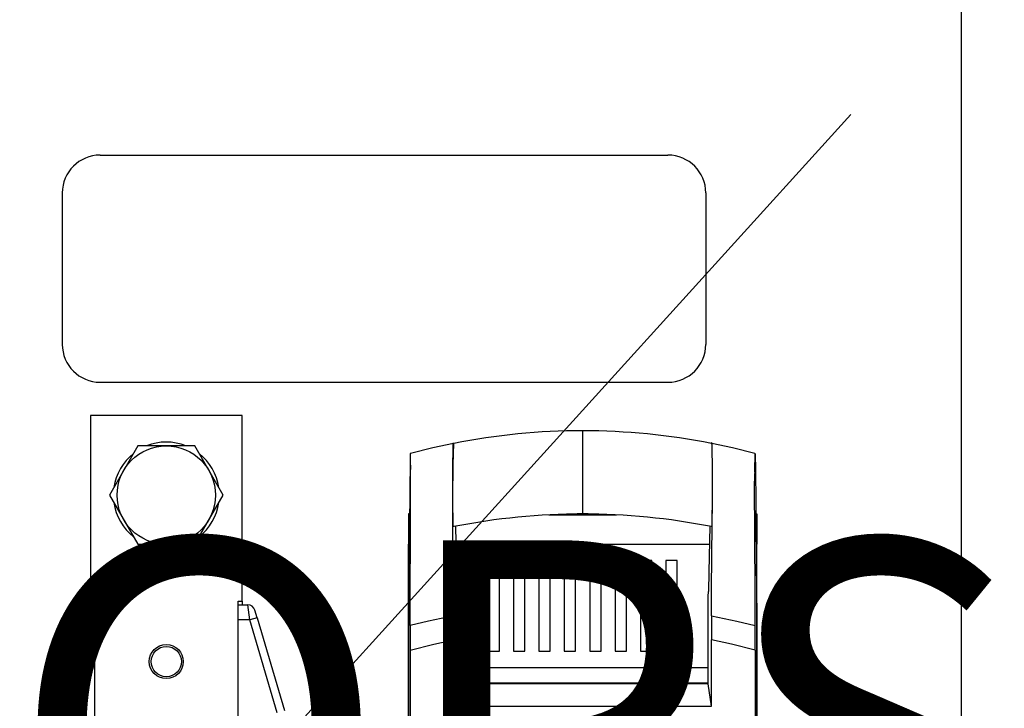
# Model space of a CAD drawing. Extents: x -223 to 18, y -71 to 76.
# Drawn here: x -148 to -122, y 7 to 25 of the extents above; entities that cross this region are included whole.
import ezdxf

# ---------------------------------------------------------------- set-up
doc = ezdxf.new("R2010")
doc.units = 0
doc.header["$MEASUREMENT"] = 0
doc.layers.get('0').update_dxf_attribs({"linetype": 'CONTINUOUS'})
doc.layers.add('COTES', color=2, linetype='CONTINUOUS')
doc.styles.add('ROMANS', font='ARIAL.TTF')

# ---------------------------------------------------------------- blocks, each defined once
blk = doc.blocks.new('alçat')
for p, q in [((100.253, 112.863), (100.253, 27.464)), ((82.652, 76.611), (97.339, 92.814)), ((77.504, 91.743), (92.504, 91.743)), ((76.504, 90.743), (76.504, 86.743)), ((93.504, 90.743), (93.504, 86.743)), ((77.504, 85.743), (77.703, 85.743)), ((77.504, 85.743), (77.703, 85.743)), ((77.703, 85.743), (92.504, 85.743)), ((77.703, 85.743), (92.504, 85.743))]:
    blk.add_line(p, q)
at = {"linetype": 'Continuous'}
for p, q in [((77.252, 84.861), (77.252, 79.961)), ((81.252, 84.861), (77.252, 84.861)), ((81.252, 79.961), (81.252, 84.861)), ((90.251, 84.46), (90.251, 83.936)), ((90.251, 83.936), (90.251, 82.783)), ((94.802, 83.863), (94.802, 83.863)), ((90.251, 82.783), (90.251, 82.26)), ((85.651, 82.262), (85.651, 81.462)), ((85.677, 82.262), (85.651, 82.262)), ((89.362, 82.236), (91.141, 82.236)), ((90.395, 82.262), (90.108, 82.262)), ((94.825, 82.262), (94.851, 82.262)), ((94.851, 82.262), (94.851, 81.462)), ((86.895, 81.935), (86.93, 80.217)), ((85.651, 60.416), (85.651, 81.462)), ((85.651, 81.462), (85.669, 81.462)), ((86.905, 81.462), (93.597, 81.462)), ((94.851, 81.462), (94.833, 81.462)), ((94.851, 60.416), (94.851, 81.462)), ((87.751, 81.036), (87.751, 78.636)), ((88.051, 81.036), (87.751, 81.036)), ((88.051, 78.636), (88.051, 81.036)), ((88.423, 81.036), (88.423, 78.636)), ((88.723, 81.036), (88.423, 81.036)), ((88.723, 78.636), (88.723, 81.036)), ((89.094, 81.036), (89.094, 78.636)), ((89.394, 81.036), (89.094, 81.036)), ((89.394, 78.636), (89.394, 81.036)), ((89.765, 81.036), (89.765, 78.636)), ((90.065, 81.036), (89.765, 81.036)), ((90.065, 78.636), (90.065, 81.036)), ((90.437, 81.036), (90.437, 78.636)), ((90.737, 81.036), (90.437, 81.036)), ((90.737, 78.636), (90.737, 81.036)), ((91.108, 81.036), (91.108, 78.636)), ((91.408, 81.036), (91.108, 81.036)), ((91.408, 78.636), (91.408, 81.036)), ((91.78, 81.036), (91.78, 78.636)), ((92.08, 81.036), (91.78, 81.036)), ((92.08, 78.636), (92.08, 81.036)), ((92.451, 81.036), (92.451, 78.636)), ((92.751, 81.036), (92.451, 81.036)), ((92.751, 78.636), (92.751, 81.036)), ((85.656, 80.178), (85.651, 79.65)), ((94.846, 80.178), (94.851, 79.65)), ((77.043, 79.461), (77.102, 79.861)), ((77.102, 79.861), (77.352, 79.861)), ((77.252, 79.861), (77.252, 79.961)), ((77.252, 79.961), (77.352, 79.961)), ((77.352, 79.961), (77.352, 76.892)), ((81.152, 76.892), (81.152, 79.961)), ((81.152, 79.961), (81.252, 79.961)), ((81.152, 79.861), (81.403, 79.861)), ((81.252, 79.961), (81.252, 79.861)), ((81.462, 79.461), (81.403, 79.861)), ((86.935, 77.775), (86.935, 79.941)), ((93.567, 77.775), (93.567, 79.941)), ((76.91, 79.717), (76.851, 79.517)), ((81.653, 79.517), (81.594, 79.717)), ((85.651, 79.65), (85.651, 60.26)), ((94.851, 79.65), (94.851, 60.26)), ((76.128, 77.067), (76.851, 79.517)), ((77.043, 79.461), (76.32, 77.011)), ((77.043, 79.461), (76.851, 79.517)), ((77.352, 79.461), (77.043, 79.461)), ((81.462, 79.461), (81.152, 79.461)), ((81.653, 79.517), (81.462, 79.461)), ((82.185, 77.011), (81.462, 79.461)), ((81.653, 79.517), (82.376, 77.067)), ((86.851, 77.185), (86.851, 78.939)), ((93.651, 77.185), (93.651, 78.939)), ((85.693, 78.661), (85.693, 60.986)), ((87.751, 78.636), (88.051, 78.636)), ((88.423, 78.636), (88.723, 78.636)), ((89.094, 78.636), (89.394, 78.636)), ((89.765, 78.636), (90.065, 78.636)), ((90.437, 78.636), (90.737, 78.636)), ((91.108, 78.636), (91.408, 78.636)), ((91.78, 78.636), (92.08, 78.636)), ((92.451, 78.636), (92.751, 78.636)), ((94.809, 78.661), (94.809, 60.986)), ((93.567, 78.192), (86.935, 78.192)), ((86.851, 77.185), (86.935, 77.775)), ((93.567, 77.792), (86.935, 77.792)), ((93.567, 77.775), (86.935, 77.775)), ((87.385, 77.792), (87.385, 77.775)), ((87.801, 77.775), (87.801, 77.792)), ((88.251, 77.792), (88.251, 77.775)), ((92.251, 77.792), (92.251, 77.775)), ((92.701, 77.792), (92.701, 77.775)), ((93.117, 77.792), (93.117, 77.775)), ((93.651, 77.185), (93.567, 77.775)), ((86.851, 77.185), (93.651, 77.185))]:
    blk.add_line(p, q, dxfattribs=at)
blk.add_lwpolyline([(78.502, 84.061), (77.751, 82.761), (78.502, 81.461), (80.003, 81.461), (80.753, 82.761), (80.003, 84.061)], close=True)
for points in [[(86.837, 84.124), (86.291, 84.01), (85.7, 83.862)], [(86.846, 81.925), (86.844, 81.927), (86.837, 81.926), (86.835, 81.933), (86.833, 81.958), (86.831, 82.003), (86.829, 82.065), (86.827, 82.147), (86.826, 82.245), (86.825, 82.354), (86.824, 82.472), (86.823, 82.821), (86.823, 83.207), (86.824, 83.587), (86.825, 83.7), (86.826, 83.804), (86.828, 83.913), (86.83, 84.003), (86.832, 84.07), (86.834, 84.112), (86.839, 84.139), (86.843, 84.135), (86.848, 84.128)], [(93.654, 79.571), (93.659, 80.269), (93.674, 81.998), (93.676, 82.242), (93.678, 82.493), (93.679, 82.754), (93.679, 83.158), (93.678, 83.559), (93.677, 83.684), (93.676, 83.801), (93.675, 83.905), (93.673, 83.992), (93.671, 84.053), (93.669, 84.096), (93.667, 84.12), (93.665, 84.126), (93.662, 84.135), (93.658, 84.149), (93.654, 84.147), (93.651, 84.11)], [(93.656, 81.925), (93.657, 81.924), (93.662, 81.927), (93.664, 81.924), (93.667, 81.928), (93.669, 81.953), (93.671, 81.994), (93.673, 82.053), (93.674, 82.129), (93.676, 82.218), (93.677, 82.319), (93.678, 82.429), (93.679, 82.775), (93.679, 83.127), (93.679, 83.344), (93.678, 83.558), (93.677, 83.679), (93.676, 83.793), (93.675, 83.895), (93.673, 83.981), (93.672, 84.045), (93.67, 84.091), (93.668, 84.118), (93.666, 84.126), (93.658, 84.127), (93.656, 84.131)], [(94.802, 83.862), (94.211, 84.01), (93.665, 84.124)], [(85.692, 83.759), (85.682, 82.747), (85.662, 80.692), (85.656, 80.178)], [(85.694, 83.861), (85.693, 83.835), (85.692, 83.759)], [(85.701, 83.863), (85.697, 83.862), (85.694, 83.861)], [(94.808, 83.861), (94.809, 83.835), (94.81, 83.759)], [(94.81, 83.759), (94.813, 83.51), (94.823, 82.483), (94.828, 81.969), (94.846, 80.178)], [(85.706, 82.174), (85.707, 82.227), (85.707, 82.487), (85.707, 82.75), (85.707, 83.004), (85.707, 83.256), (85.706, 83.328)], [(94.796, 82.174), (94.796, 82.227), (94.795, 82.487), (94.795, 82.75), (94.795, 83.004), (94.796, 83.256), (94.796, 83.328)], [(85.694, 79.312), (85.697, 80.011), (85.705, 81.869), (85.706, 82.047)], [(85.706, 82.047), (85.706, 82.11), (85.706, 82.174)], [(93.607, 81.935), (93.583, 80.729), (93.573, 80.217)], [(94.796, 82.047), (94.796, 82.11), (94.796, 82.174)], [(94.808, 79.312), (94.805, 80.011), (94.797, 81.869), (94.796, 82.047)], [(86.935, 79.941), (86.932, 80.079), (86.93, 80.217)], [(93.567, 79.941), (93.57, 80.079), (93.573, 80.217)], [(86.849, 79.571), (86.18, 79.43), (85.694, 79.312)], [(93.654, 79.571), (94.322, 79.43), (94.808, 79.312)], [(85.693, 78.661), (86.323, 78.823), (86.851, 78.939)], [(94.809, 78.661), (94.179, 78.823), (93.651, 78.939)]]:
    blk.add_lwpolyline(points, dxfattribs=at)
blk.add_circle((79.252, 82.761), 1.3)
for radius in [0.45, 0.4]:
    blk.add_circle((79.252, 78.361), radius, dxfattribs=at)
for centre, radius, start, end in [((77.504, 90.743), 1, 90, 180), ((92.504, 90.743), 1, 0, 90), ((77.504, 86.743), 1, 180, 270), ((92.504, 86.743), 1, 270, 0), ((79.252, 82.761), 1.4, 68.2132, 111.7868), ((79.252, 82.761), 1.4, 128.2132, 171.7868), ((79.252, 82.761), 1.4, 8.2132, 51.7868), ((79.252, 82.761), 1.4, 188.2132, 231.7868), ((79.252, 82.761), 1.4, 308.2132, 351.7868), ((79.252, 82.761), 1.4, 248.2132, 291.7868)]:
    blk.add_arc(centre, radius, start, end)
for centre, radius, start, end in [((90.252, 66.866), 17.594, 90.0034, 101.1597), ((90.25, 66.865), 17.594, 78.8404, 89.9965), ((168.623, 82.057), 81.813, 178.55058, 181.74146), ((77.003, 83.499), 8.705, 358.8732, 2.399), ((103.499, 83.499), 8.705, 177.601, 181.1268), ((90.252, 64.663), 17.597, 90.004, 101.1616), ((90.25, 64.663), 17.597, 78.8386, 89.996), ((77.102, 79.661), 0.2, 90, 163.5596), ((81.403, 79.661), 0.2, 16.4404, 90), ((11.785, 78.955), 75.066, 359.98809, 0.47016), ((168.76, 78.954), 75.109, 179.52998, 180.01177), ((242.973, 78.673), 157.28, 179.7673, 180.00424), ((-62.379, 78.673), 157.188, 359.9957, 0.23277)]:
    blk.add_arc(centre, radius, start, end, dxfattribs=at)
at = {"layer": 'COTES', "insert": (75.053, 68.442), "char_height": 10, "width": 92.78338, "attachment_point": 8, "style": 'ROMANS'}
blk.add_mtext('CAHORS', dxfattribs=at)

msp = doc.modelspace()

# ---------------------------------------------------------------- block references
msp.add_blockref('alçat', (-223.324, -70.268))

doc.saveas('drawing.dxf')
